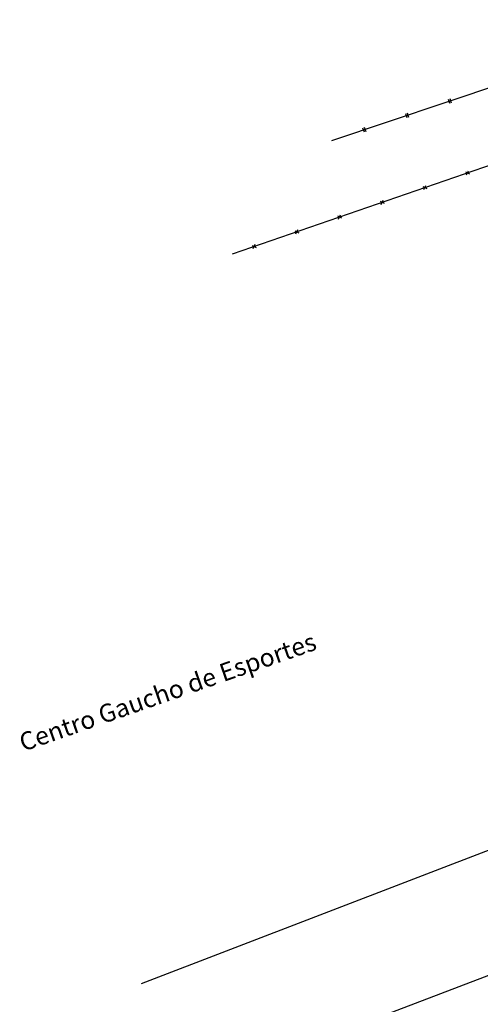
# Model space of a CAD drawing. Extents: x 183929 to 185429, y 1673955 to 1675040.
# Drawn here: x 184029 to 184080, y 1674225 to 1674334 of the extents above; entities that cross this region are included whole.
import ezdxf

# ---------------------------------------------------------------- set-up
doc = ezdxf.new("R2010")
doc.units = 0
doc.header["$LTSCALE"] = 7
doc.header["$MEASUREMENT"] = 0
for name, color, linetype in [('DIVISA-CERCA-ARAME', 3, 'CONTINUOUS'), ('DIVISA-CERCA-MADEIRA', 3, 'CONTINUOUS'), ('MEIO-FIO', 1, 'CONTINUOUS'), ('NOME-RUAS', 1, 'CONTINUOUS')]:
    doc.layers.add(name, color=color, linetype=linetype)
doc.styles.get("Standard").update_dxf_attribs({"font": 'ARIAL.TTF', "height": 1.5})

# ---------------------------------------------------------------- blocks, each defined once
blk = doc.blocks.new('CM')
at = {"layer": 'DIVISA-CERCA-MADEIRA', "color": 1}
for p, q in [((-0.1, 0.25), (-0.1, -0.25)), ((0.1, 0.25), (0.1, -0.25))]:
    blk.add_line(p, q, dxfattribs=at)
blk = doc.blocks.new('CA')
at = {"layer": 'DIVISA-CERCA-ARAME', "color": 1}
for p, q in [((0.18, 0.18), (-0.18, -0.18)), ((0.18, -0.18), (-0.18, 0.18))]:
    blk.add_line(p, q, dxfattribs=at)

msp = doc.modelspace()

# ---------------------------------------------------------------- linework, layer by layer
at = {"layer": 'DIVISA-CERCA-ARAME'}
msp.add_line((184100.123, 1674324.618), (184052.241, 1674308.116), dxfattribs=at)
at = {"layer": 'DIVISA-CERCA-MADEIRA'}
msp.add_line((184063.295, 1674320.702), (184103.151, 1674334.075), dxfattribs=at)
at = {"layer": 'MEIO-FIO'}
for p, q in [((184084.749, 1674243.646), (184042.173, 1674227.266)), ((184047.636, 1674215.664), (184089.296, 1674231.502))]:
    msp.add_line(p, q, dxfattribs=at)

# ---------------------------------------------------------------- block references
at = {"layer": 'DIVISA-CERCA-ARAME', "rotation": 199.0159436320283}
for p in [(184078.328, 1674317.107), (184073.601, 1674315.477), (184068.874, 1674313.848), (184064.147, 1674312.219), (184059.419, 1674310.59), (184054.692, 1674308.961)]:
    msp.add_blockref('CA', p, dxfattribs=at)
at = {"layer": 'DIVISA-CERCA-MADEIRA', "rotation": 18.54829813078915}
for p in [(184076.356, 1674325.084), (184071.616, 1674323.494), (184066.875, 1674321.903)]:
    msp.add_blockref('CM', p, dxfattribs=at)

# ---------------------------------------------------------------- texts
at = {"layer": 'NOME-RUAS'}
msp.add_text('Centro Gaucho de Esportes', height=2, rotation=19.18195, dxfattribs=at).set_placement((184029.113, 1674252.982))

doc.saveas('drawing.dxf')
